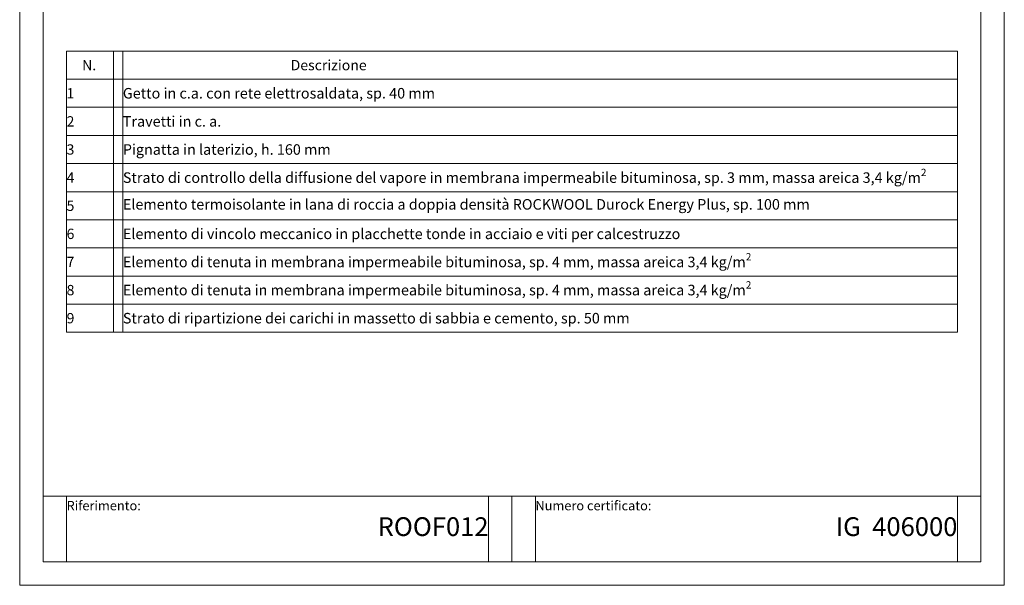
# Model space of a CAD drawing. Units: millimetres. Extents: x 72835 to 74935, y 37498 to 40468.
# Drawn here: x 72835 to 74935, y 37498 to 38705 of the extents above; entities that cross this region are included whole.
import ezdxf

# ---------------------------------------------------------------- set-up
doc = ezdxf.new("R2010")
doc.units = ezdxf.units.MM
doc.layers.add('cartiglio', color=7, linetype='Continuous', lineweight=13)
doc.layers.add('testi_annotazioni', color=7, linetype='Continuous', lineweight=13)
doc.layers.add('VERIFICA', color=20, linetype='Continuous', lineweight=13, plot=False)
doc.styles.get("Standard").update_dxf_attribs({"font": 'arial.ttf'})

msp = doc.modelspace()

# ---------------------------------------------------------------- linework, layer by layer
at = {"layer": 'cartiglio'}
for p, q in [((72934.783, 38037.639), (72934.783, 38637.639)), ((72934.783, 38637.639), (74834.783, 38637.639)), ((73034.783, 38637.639), (73034.783, 38037.639)), ((74834.783, 38037.639), (74834.783, 38637.639)), ((72884.783, 37687.639), (74884.783, 37687.639)), ((73884.783, 37547.639), (73884.783, 37687.639))]:
    msp.add_line(p, q, dxfattribs=at)
at = {"layer": 'cartiglio', "linetype": 'Continuous'}
for p, q in [((72934.783, 38577.639), (74834.783, 38577.639)), ((72934.783, 38517.639), (74834.783, 38517.639)), ((72934.783, 38457.639), (74834.783, 38457.639)), ((72934.783, 38397.639), (74834.783, 38397.639)), ((72934.783, 38337.639), (74834.783, 38337.639)), ((72934.783, 38277.639), (74834.783, 38277.639)), ((72934.783, 38217.639), (74834.783, 38217.639)), ((72934.783, 38157.639), (74834.783, 38157.639)), ((72934.783, 38097.639), (74834.783, 38097.639)), ((72934.783, 38037.639), (74834.783, 38037.639))]:
    msp.add_line(p, q, dxfattribs=at)
at = {"layer": 'cartiglio'}
msp.add_lwpolyline([(74884.783, 40417.639), (72884.783, 40417.639), (72884.783, 37547.639), (74884.783, 37547.639)], close=True, dxfattribs=at)
at = {"layer": 'VERIFICA'}
for p, q in [((73054.783, 38637.639), (73054.783, 38037.639)), ((72934.783, 37687.639), (72934.783, 37547.639)), ((73834.783, 37547.639), (73834.783, 37687.639)), ((73934.783, 37547.639), (73934.783, 37687.639)), ((74834.783, 37687.639), (74834.783, 37547.639))]:
    msp.add_line(p, q, dxfattribs=at)
msp.add_lwpolyline([(74934.783, 40467.639), (72834.783, 40467.639), (72834.783, 37497.639), (74934.783, 37497.639)], close=True, dxfattribs=at)

# ---------------------------------------------------------------- texts
at = {"layer": 'testi_annotazioni'}
for s, insert, char_height, width, attachment_point in [('\\pxqj;{\\fArial|b1|i0|c0|p34;Descrizione}', (73887.65, 38607.639), 22, 950, 5), ('\\pxqc;N.', (72982.975, 38607.639), 22, 103.61663, 5), ('\\pxqj;1', (72984.783, 38547.639), 22, 100, 5), ('\\A1;\\pxqj;Getto in c.a. con rete elettrosaldata, sp. 40 mm', (73054.783, 38547.639), 22.5, 1097.3475, 4), ('\\pxqj;2', (72984.783, 38487.639), 22, 100, 5), ('\\pxqj;Travetti in c. a.', (73054.783, 38487.639), 22.5, 1097.3475, 4), ('\\pxqj;3', (72984.783, 38427.639), 22, 100, 5), ('\\pxqj;Pignatta in laterizio, h. 160 mm', (73054.783, 38427.639), 22.5, 1097.3475, 4), ('\\pxqj;4', (72984.783, 38367.639), 22, 100, 5), ('\\A1;\\pxqj;Strato di controllo della diffusione del vapore in membrana impermeabile bituminosa, sp. 3 mm, massa areica 3,4 kg/m{\\H0.7x;\\S2^ ;}', (73054.783, 38367.639), 22.5, 1780, 4), ('Elemento termoisolante in lana di roccia a doppia densità ROCKWOOL Durock Energy Plus, sp. 100 mm', (73054.783, 38307.659), 22.5, 1780, 4), ('\\pxqj;5', (72984.783, 38307.639), 22, 100, 5), ('\\pxqj;6', (72984.783, 38247.639), 22, 100, 5), ('\\A1;\\pxqj;Elemento di vincolo meccanico in placchette tonde in acciaio e viti per calcestruzzo', (73054.783, 38247.639), 22.5, 1780, 4), ('\\A1;\\pxqj;Elemento di tenuta in membrana impermeabile bituminosa, sp. 4 mm, massa areica 3,4 kg/m{\\H0.7x;\\S2^ ;}', (73054.783, 38187.639), 22.5, 1469.11358, 4), ('\\pxqj;7', (72984.783, 38187.639), 22, 100, 5), ('\\pxqj;8', (72984.783, 38127.639), 22, 100, 5), ('\\A1;\\pxqj;Elemento di tenuta in membrana impermeabile bituminosa, sp. 4 mm, massa areica 3,4 kg/m{\\H0.7x;\\S2^ ;}', (73054.783, 38127.639), 22.5, 1365.78278, 4), ('\\pxqj;9', (72984.783, 38067.639), 22, 100, 5), ('\\A1;\\pxqj;Strato di ripartizione dei carichi in massetto di sabbia e cemento, sp. 50 mm', (73054.783, 38067.639), 22.5, 1097.3475, 4), ('Riferimento:', (72934.783, 37677.639), 20, 415.18941, 1), ('Numero certificato:', (73934.783, 37677.639), 20, 415.18941, 1), ('ROOF012', (73834.783, 37617.639), 40, 950, 6), ('IG  406000', (74834.783, 37617.639), 40, 1900, 6)]:
    msp.add_mtext(s, dxfattribs=dict(at, insert=insert, char_height=char_height, width=width, attachment_point=attachment_point))

doc.saveas('drawing.dxf')
